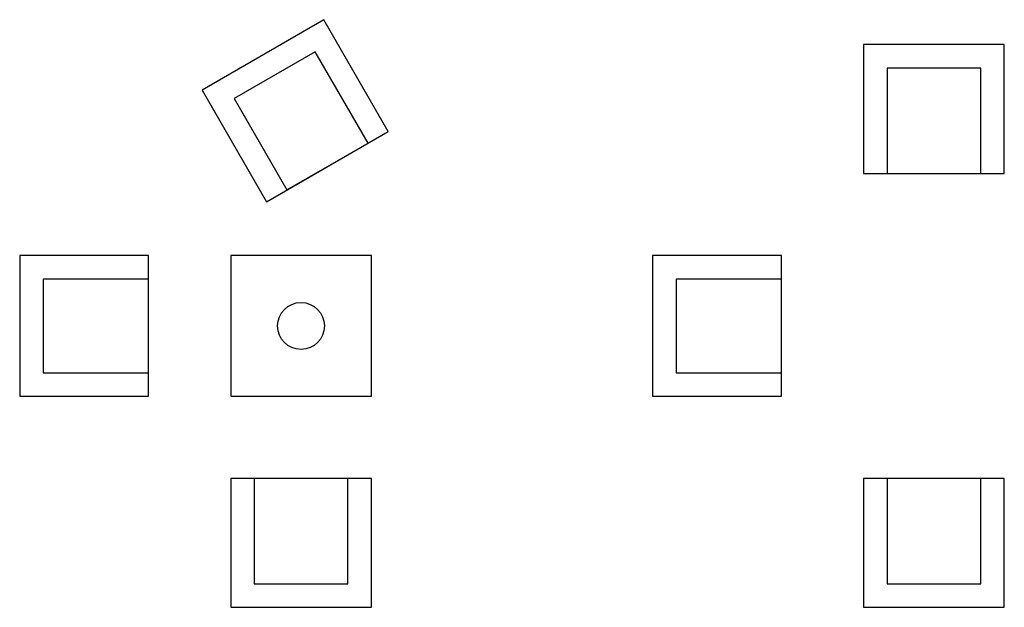
# Model space of a CAD drawing. Units: inches. Extents: x 119 to 287, y -7 to 93.
import ezdxf

# ---------------------------------------------------------------- set-up
doc = ezdxf.new("R2010")
doc.units = ezdxf.units.IN
doc.header["$MEASUREMENT"] = 0
doc.layers.add('EB-const', color=7, linetype='Continuous')
doc.layers.add('EB-const 2', color=1, linetype='Continuous')

msp = doc.modelspace()

# ---------------------------------------------------------------- linework, layer by layer
at = {"layer": 'EB-const'}
for points in [[(286.81, 88.54), (262.81, 88.54), (262.81, 66.54), (286.81, 66.54)], [(282.81, 84.54), (266.81, 84.54), (266.81, 66.54), (282.81, 66.54)], [(118.81, 52.54), (118.81, 28.54), (140.81, 28.54), (140.81, 52.54)], [(226.81, 52.54), (226.81, 28.54), (248.81, 28.54), (248.81, 52.54)], [(122.81, 48.54), (122.81, 32.54), (140.81, 32.54), (140.81, 48.54)], [(230.81, 48.54), (230.81, 32.54), (248.81, 32.54), (248.81, 48.54)], [(154.81, -7.46), (178.81, -7.46), (178.81, 14.54), (154.81, 14.54)], [(158.81, -3.46), (174.81, -3.46), (174.81, 14.54), (158.81, 14.54)], [(262.81, -7.46), (286.81, -7.46), (286.81, 14.54), (262.81, 14.54)], [(266.81, -3.46), (282.81, -3.46), (282.81, 14.54), (266.81, 14.54)]]:
    msp.add_lwpolyline(points, close=True, dxfattribs=at)
at = {"layer": 'EB-const 2'}
for points in [[(170.7, 92.79), (149.92, 80.79), (160.92, 61.74), (181.7, 73.74)], [(169.24, 87.33), (155.38, 79.33), (164.38, 63.74), (178.24, 71.74)], [(154.81, 28.54), (178.81, 28.54), (178.81, 52.54), (154.81, 52.54)]]:
    msp.add_lwpolyline(points, close=True, dxfattribs=at)
msp.add_circle((166.81, 40.54), 4, dxfattribs=at)

doc.saveas('drawing.dxf')
